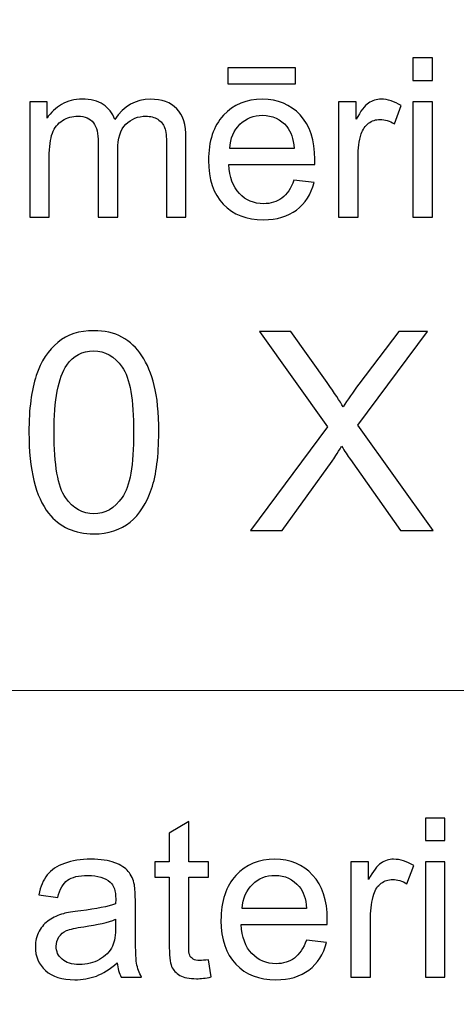
# Model space of a CAD drawing. Units: millimetres. Extents: x -148 to 148, y -105 to 105.
# Drawn here: x -18 to -12, y -93 to -80 of the extents above; entities that cross this region are included whole.
import ezdxf

# ---------------------------------------------------------------- set-up
doc = ezdxf.new("R2010")
doc.units = ezdxf.units.MM
doc.header["$MEASUREMENT"] = 0
doc.layers.add('Layer 1', color=7, linetype='Continuous')

msp = doc.modelspace()

# ---------------------------------------------------------------- linework, layer by layer
at = {"layer": 'Layer 1', "color": 250, "lineweight": 15}
for points, knots in [([(141.5001, 85.0001), (141.5001, 85.0001), (141.5001, -98.0001), (141.5001, -98.0001), (141.5001, -98.0001), (141.5001, -98.0001), (-141.5001, -98.0001), (-141.5001, -98.0001), (-141.5001, -98.0001), (-141.5001, -98.0001), (-141.5001, 85.0001), (-141.5001, 85.0001), (-141.5001, 85.0001), (-141.5001, 85.0001), (141.5001, 85.0001), (141.5001, 85.0001)], [0, 0, 0, 0, 0.25, 0.25, 0.25, 0.25, 0.5, 0.5, 0.5, 0.5, 0.75, 0.75, 0.75, 0.75, 1, 1, 1, 1]), ([(141.5001, -68.694), (141.5001, -68.694), (-21.6408, -68.694), (-21.6408, -68.694), (-21.6408, -68.694), (-21.6408, -68.694), (-21.6408, -98.0001), (-21.6408, -98.0001)], [0, 0, 0, 0, 0.5, 0.5, 0.5, 0.5, 1, 1, 1, 1])]:
    msp.add_open_spline(points, degree=3, knots=knots, dxfattribs=at)
at = {"layer": 'Layer 1', "color": 51}
for points, knots in [([(-12.7873, -80.7795), (-12.7873, -80.7795), (-12.7873, -80.494), (-12.7873, -80.494), (-12.7873, -80.494), (-12.7873, -80.494), (-12.5389, -80.494), (-12.5389, -80.494), (-12.5389, -80.494), (-12.5389, -80.494), (-12.5389, -80.7795), (-12.5389, -80.7795), (-12.5389, -80.7795), (-12.5389, -80.7795), (-12.7873, -80.7795), (-12.7873, -80.7795)], [0, 0, 0, 0, 0.25, 0.25, 0.25, 0.25, 0.5, 0.5, 0.5, 0.5, 0.75, 0.75, 0.75, 0.75, 1, 1, 1, 1]), ([(-15.1352, -80.8232), (-15.1352, -80.8232), (-15.1352, -80.6196), (-15.1352, -80.6196), (-15.1352, -80.6196), (-15.1352, -80.6196), (-14.2753, -80.6196), (-14.2753, -80.6196), (-14.2753, -80.6196), (-14.2753, -80.6196), (-14.2753, -80.8232), (-14.2753, -80.8232), (-14.2753, -80.8232), (-14.2753, -80.8232), (-15.1352, -80.8232), (-15.1352, -80.8232)], [0, 0, 0, 0, 0.25, 0.25, 0.25, 0.25, 0.5, 0.5, 0.5, 0.5, 0.75, 0.75, 0.75, 0.75, 1, 1, 1, 1]), ([(-17.6485, -82.5142), (-17.6485, -82.5142), (-17.6485, -81.0509), (-17.6485, -81.0509), (-17.6485, -81.0509), (-17.6485, -81.0509), (-17.427, -81.0509), (-17.427, -81.0509), (-17.427, -81.0509), (-17.427, -81.0509), (-17.427, -81.256), (-17.427, -81.256), (-17.427, -81.256), (-17.3807, -81.1845), (-17.3196, -81.1266), (-17.2434, -81.0833), (-17.2434, -81.0833), (-17.1672, -81.0396), (-17.0801, -81.0175), (-16.9828, -81.0175), (-16.9828, -81.0175), (-16.8746, -81.0175), (-16.7857, -81.0401), (-16.7166, -81.0852), (-16.7166, -81.0852), (-16.6471, -81.1304), (-16.5981, -81.1929), (-16.5698, -81.2738), (-16.5698, -81.2738), (-16.4536, -81.1031), (-16.3031, -81.0175), (-16.1179, -81.0175), (-16.1179, -81.0175), (-15.9726, -81.0175), (-15.8609, -81.0579), (-15.7829, -81.1384), (-15.7829, -81.1384), (-15.7049, -81.2188), (-15.6657, -81.3425), (-15.6657, -81.5095), (-15.6657, -81.5095), (-15.6657, -81.5095), (-15.6657, -82.5142), (-15.6657, -82.5142), (-15.6657, -82.5142), (-15.6657, -82.5142), (-15.9123, -82.5142), (-15.9123, -82.5142), (-15.9123, -82.5142), (-15.9123, -82.5142), (-15.9123, -81.5923), (-15.9123, -81.5923), (-15.9123, -81.5923), (-15.9123, -81.493), (-15.9202, -81.4215), (-15.9364, -81.3778), (-15.9364, -81.3778), (-15.9528, -81.3345), (-15.9818, -81.2992), (-16.0237, -81.2724), (-16.0237, -81.2724), (-16.066, -81.2461), (-16.1161, -81.2325), (-16.173, -81.2325), (-16.173, -81.2325), (-16.2758, -81.2325), (-16.361, -81.2668), (-16.4293, -81.3355), (-16.4293, -81.3355), (-16.4971, -81.4037), (-16.5314, -81.5133), (-16.5314, -81.6638), (-16.5314, -81.6638), (-16.5314, -81.6638), (-16.5314, -82.5142), (-16.5314, -82.5142), (-16.5314, -82.5142), (-16.5314, -82.5142), (-16.7793, -82.5142), (-16.7793, -82.5142), (-16.7793, -82.5142), (-16.7793, -82.5142), (-16.7793, -81.5636), (-16.7793, -81.5636), (-16.7793, -81.5636), (-16.7793, -81.4531), (-16.7995, -81.3703), (-16.84, -81.3152), (-16.84, -81.3152), (-16.8804, -81.2602), (-16.9463, -81.2325), (-17.0384, -81.2325), (-17.0384, -81.2325), (-17.1079, -81.2325), (-17.1725, -81.2508), (-17.2318, -81.288), (-17.2318, -81.288), (-17.2911, -81.3246), (-17.3341, -81.3783), (-17.3607, -81.4488), (-17.3607, -81.4488), (-17.3873, -81.5198), (-17.4006, -81.6219), (-17.4006, -81.755), (-17.4006, -81.755), (-17.4006, -81.755), (-17.4006, -82.5142), (-17.4006, -82.5142), (-17.4006, -82.5142), (-17.4006, -82.5142), (-17.6485, -82.5142), (-17.6485, -82.5142)], [0, 0, 0, 0, 0.0357143, 0.0357143, 0.0357143, 0.0357143, 0.0714286, 0.0714286, 0.0714286, 0.0714286, 0.1071429, 0.1071429, 0.1071429, 0.1071429, 0.1428571, 0.1428571, 0.1428571, 0.1428571, 0.1785714, 0.1785714, 0.1785714, 0.1785714, 0.2142857, 0.2142857, 0.2142857, 0.2142857, 0.25, 0.25, 0.25, 0.25, 0.2857143, 0.2857143, 0.2857143, 0.2857143, 0.3214286, 0.3214286, 0.3214286, 0.3214286, 0.3571429, 0.3571429, 0.3571429, 0.3571429, 0.3928571, 0.3928571, 0.3928571, 0.3928571, 0.4285714, 0.4285714, 0.4285714, 0.4285714, 0.4642857, 0.4642857, 0.4642857, 0.4642857, 0.5, 0.5, 0.5, 0.5, 0.5357143, 0.5357143, 0.5357143, 0.5357143, 0.5714286, 0.5714286, 0.5714286, 0.5714286, 0.6071429, 0.6071429, 0.6071429, 0.6071429, 0.6428571, 0.6428571, 0.6428571, 0.6428571, 0.6785714, 0.6785714, 0.6785714, 0.6785714, 0.7142857, 0.7142857, 0.7142857, 0.7142857, 0.75, 0.75, 0.75, 0.75, 0.7857143, 0.7857143, 0.7857143, 0.7857143, 0.8214286, 0.8214286, 0.8214286, 0.8214286, 0.8571429, 0.8571429, 0.8571429, 0.8571429, 0.8928571, 0.8928571, 0.8928571, 0.8928571, 0.9285714, 0.9285714, 0.9285714, 0.9285714, 0.9642857, 0.9642857, 0.9642857, 0.9642857, 1, 1, 1, 1]), ([(-14.2962, -82.0429), (-14.2962, -82.0429), (-14.0399, -82.0744), (-14.0399, -82.0744), (-14.0399, -82.0744), (-14.0803, -82.2245), (-14.1549, -82.3406), (-14.2642, -82.4234), (-14.2642, -82.4234), (-14.3738, -82.5057), (-14.5135, -82.5471), (-14.6833, -82.5471), (-14.6833, -82.5471), (-14.8974, -82.5471), (-15.0672, -82.4813), (-15.1921, -82.3496), (-15.1921, -82.3496), (-15.3178, -82.2179), (-15.3802, -82.033), (-15.3802, -81.795), (-15.3802, -81.795), (-15.3802, -81.5485), (-15.3167, -81.3576), (-15.1902, -81.2216), (-15.1902, -81.2216), (-15.0632, -81.0857), (-14.8992, -81.0175), (-14.6968, -81.0175), (-14.6968, -81.0175), (-14.5013, -81.0175), (-14.3412, -81.0843), (-14.2177, -81.2174), (-14.2177, -81.2174), (-14.0933, -81.3505), (-14.0314, -81.5382), (-14.0314, -81.7795), (-14.0314, -81.7795), (-14.0314, -81.7945), (-14.0319, -81.8166), (-14.0327, -81.8458), (-14.0327, -81.8458), (-14.0327, -81.8458), (-15.1241, -81.8458), (-15.1241, -81.8458), (-15.1241, -81.8458), (-15.1151, -82.0067), (-15.0693, -82.1299), (-14.9876, -82.215), (-14.9876, -82.215), (-14.9058, -82.3007), (-14.8042, -82.3435), (-14.6817, -82.3435), (-14.6817, -82.3435), (-14.5909, -82.3435), (-14.5135, -82.3195), (-14.4489, -82.2715), (-14.4489, -82.2715), (-14.3847, -82.224), (-14.3339, -82.1478), (-14.2962, -82.0429)], [0, 0, 0, 0, 0.0666667, 0.0666667, 0.0666667, 0.0666667, 0.1333333, 0.1333333, 0.1333333, 0.1333333, 0.2, 0.2, 0.2, 0.2, 0.2666667, 0.2666667, 0.2666667, 0.2666667, 0.3333333, 0.3333333, 0.3333333, 0.3333333, 0.4, 0.4, 0.4, 0.4, 0.4666667, 0.4666667, 0.4666667, 0.4666667, 0.5333333, 0.5333333, 0.5333333, 0.5333333, 0.6, 0.6, 0.6, 0.6, 0.6666667, 0.6666667, 0.6666667, 0.6666667, 0.7333333, 0.7333333, 0.7333333, 0.7333333, 0.8, 0.8, 0.8, 0.8, 0.8666667, 0.8666667, 0.8666667, 0.8666667, 0.9333333, 0.9333333, 0.9333333, 0.9333333, 1, 1, 1, 1]), ([(-13.7309, -82.5142), (-13.7309, -82.5142), (-13.7309, -81.0509), (-13.7309, -81.0509), (-13.7309, -81.0509), (-13.7309, -81.0509), (-13.5078, -81.0509), (-13.5078, -81.0509), (-13.5078, -81.0509), (-13.5078, -81.0509), (-13.5078, -81.2724), (-13.5078, -81.2724), (-13.5078, -81.2724), (-13.4509, -81.169), (-13.3983, -81.1003), (-13.3499, -81.0674), (-13.3499, -81.0674), (-13.3019, -81.0344), (-13.2487, -81.0175), (-13.1909, -81.0175), (-13.1909, -81.0175), (-13.1072, -81.0175), (-13.0225, -81.0443), (-12.9357, -81.0975), (-12.9357, -81.0975), (-12.9357, -81.0975), (-13.0215, -81.3279), (-13.0215, -81.3279), (-13.0215, -81.3279), (-13.0818, -81.2917), (-13.1424, -81.2738), (-13.203, -81.2738), (-13.203, -81.2738), (-13.2575, -81.2738), (-13.3059, -81.2903), (-13.3493, -81.3228), (-13.3493, -81.3228), (-13.3927, -81.3557), (-13.4231, -81.4008), (-13.4416, -81.4587), (-13.4416, -81.4587), (-13.4691, -81.5467), (-13.483, -81.6431), (-13.483, -81.748), (-13.483, -81.748), (-13.483, -81.748), (-13.483, -82.5142), (-13.483, -82.5142), (-13.483, -82.5142), (-13.483, -82.5142), (-13.7309, -82.5142), (-13.7309, -82.5142)], [0, 0, 0, 0, 0.0769231, 0.0769231, 0.0769231, 0.0769231, 0.1538462, 0.1538462, 0.1538462, 0.1538462, 0.2307692, 0.2307692, 0.2307692, 0.2307692, 0.3076923, 0.3076923, 0.3076923, 0.3076923, 0.3846154, 0.3846154, 0.3846154, 0.3846154, 0.4615385, 0.4615385, 0.4615385, 0.4615385, 0.5384615, 0.5384615, 0.5384615, 0.5384615, 0.6153846, 0.6153846, 0.6153846, 0.6153846, 0.6923077, 0.6923077, 0.6923077, 0.6923077, 0.7692308, 0.7692308, 0.7692308, 0.7692308, 0.8461538, 0.8461538, 0.8461538, 0.8461538, 0.9230769, 0.9230769, 0.9230769, 0.9230769, 1, 1, 1, 1]), ([(-12.7873, -82.5142), (-12.7873, -82.5142), (-12.7873, -81.0509), (-12.7873, -81.0509), (-12.7873, -81.0509), (-12.7873, -81.0509), (-12.5389, -81.0509), (-12.5389, -81.0509), (-12.5389, -81.0509), (-12.5389, -81.0509), (-12.5389, -82.5142), (-12.5389, -82.5142), (-12.5389, -82.5142), (-12.5389, -82.5142), (-12.7873, -82.5142), (-12.7873, -82.5142)], [0, 0, 0, 0, 0.25, 0.25, 0.25, 0.25, 0.5, 0.5, 0.5, 0.5, 0.75, 0.75, 0.75, 0.75, 1, 1, 1, 1]), ([(-15.1104, -81.6417), (-15.1104, -81.6417), (-14.2934, -81.6417), (-14.2934, -81.6417), (-14.2934, -81.6417), (-14.3042, -81.5189), (-14.3357, -81.4262), (-14.387, -81.3651), (-14.387, -81.3651), (-14.4658, -81.2696), (-14.5685, -81.2216), (-14.6942, -81.2216), (-14.6942, -81.2216), (-14.808, -81.2216), (-14.9037, -81.2597), (-14.9815, -81.3359), (-14.9815, -81.3359), (-15.059, -81.4121), (-15.1019, -81.5142), (-15.1104, -81.6417)], [0, 0, 0, 0, 0.2, 0.2, 0.2, 0.2, 0.4, 0.4, 0.4, 0.4, 0.6, 0.6, 0.6, 0.6, 0.8, 0.8, 0.8, 0.8, 1, 1, 1, 1]), ([(-17.658, -85.2454), (-17.658, -84.9467), (-17.6274, -84.7062), (-17.5657, -84.5245), (-17.5657, -84.5245), (-17.5045, -84.3423), (-17.4128, -84.2017), (-17.2917, -84.103), (-17.2917, -84.103), (-17.1706, -84.0042), (-17.0183, -83.9548), (-16.8348, -83.9548), (-16.8348, -83.9548), (-16.699, -83.9548), (-16.5803, -83.9824), (-16.4779, -84.0371), (-16.4779, -84.0371), (-16.3756, -84.0912), (-16.2916, -84.17), (-16.2245, -84.2729), (-16.2245, -84.2729), (-16.1581, -84.3758), (-16.1058, -84.501), (-16.0681, -84.6486), (-16.0681, -84.6486), (-16.0299, -84.7962), (-16.0111, -84.9949), (-16.0111, -85.2454), (-16.0111, -85.2454), (-16.0111, -85.5417), (-16.0417, -85.7804), (-16.1022, -85.9627), (-16.1022, -85.9627), (-16.1634, -86.145), (-16.2545, -86.2855), (-16.3756, -86.3849), (-16.3756, -86.3849), (-16.4968, -86.4842), (-16.6496, -86.5336), (-16.8348, -86.5336), (-16.8348, -86.5336), (-17.0783, -86.5336), (-17.2694, -86.4466), (-17.4081, -86.272), (-17.4081, -86.272), (-17.5745, -86.0621), (-17.658, -85.7193), (-17.658, -85.2454)], [0, 0, 0, 0, 0.0833333, 0.0833333, 0.0833333, 0.0833333, 0.1666667, 0.1666667, 0.1666667, 0.1666667, 0.25, 0.25, 0.25, 0.25, 0.3333333, 0.3333333, 0.3333333, 0.3333333, 0.4166667, 0.4166667, 0.4166667, 0.4166667, 0.5, 0.5, 0.5, 0.5, 0.5833333, 0.5833333, 0.5833333, 0.5833333, 0.6666667, 0.6666667, 0.6666667, 0.6666667, 0.75, 0.75, 0.75, 0.75, 0.8333333, 0.8333333, 0.8333333, 0.8333333, 0.9166667, 0.9166667, 0.9166667, 0.9166667, 1, 1, 1, 1]), ([(-14.847, -86.4907), (-14.847, -86.4907), (-13.8698, -85.1748), (-13.8698, -85.1748), (-13.8698, -85.1748), (-13.8698, -85.1748), (-14.7312, -83.9654), (-14.7312, -83.9654), (-14.7312, -83.9654), (-14.7312, -83.9654), (-14.3337, -83.9654), (-14.3337, -83.9654), (-14.3337, -83.9654), (-14.3337, -83.9654), (-13.8751, -84.6133), (-13.8751, -84.6133), (-13.8751, -84.6133), (-13.7799, -84.7474), (-13.7122, -84.8509), (-13.6723, -84.9232), (-13.6723, -84.9232), (-13.6158, -84.8315), (-13.5494, -84.7356), (-13.4723, -84.6357), (-13.4723, -84.6357), (-13.4723, -84.6357), (-12.9638, -83.9654), (-12.9638, -83.9654), (-12.9638, -83.9654), (-12.9638, -83.9654), (-12.6004, -83.9654), (-12.6004, -83.9654), (-12.6004, -83.9654), (-12.6004, -83.9654), (-13.4876, -85.1554), (-13.4876, -85.1554), (-13.4876, -85.1554), (-13.4876, -85.1554), (-12.5316, -86.4907), (-12.5316, -86.4907), (-12.5316, -86.4907), (-12.5316, -86.4907), (-12.9449, -86.4907), (-12.9449, -86.4907), (-12.9449, -86.4907), (-12.9449, -86.4907), (-13.5805, -85.5899), (-13.5805, -85.5899), (-13.5805, -85.5899), (-13.6164, -85.5382), (-13.6529, -85.4817), (-13.6911, -85.4212), (-13.6911, -85.4212), (-13.7475, -85.5129), (-13.7875, -85.5758), (-13.8116, -85.6105), (-13.8116, -85.6105), (-13.8116, -85.6105), (-14.4454, -86.4907), (-14.4454, -86.4907), (-14.4454, -86.4907), (-14.4454, -86.4907), (-14.847, -86.4907), (-14.847, -86.4907)], [0, 0, 0, 0, 0.0625, 0.0625, 0.0625, 0.0625, 0.125, 0.125, 0.125, 0.125, 0.1875, 0.1875, 0.1875, 0.1875, 0.25, 0.25, 0.25, 0.25, 0.3125, 0.3125, 0.3125, 0.3125, 0.375, 0.375, 0.375, 0.375, 0.4375, 0.4375, 0.4375, 0.4375, 0.5, 0.5, 0.5, 0.5, 0.5625, 0.5625, 0.5625, 0.5625, 0.625, 0.625, 0.625, 0.625, 0.6875, 0.6875, 0.6875, 0.6875, 0.75, 0.75, 0.75, 0.75, 0.8125, 0.8125, 0.8125, 0.8125, 0.875, 0.875, 0.875, 0.875, 0.9375, 0.9375, 0.9375, 0.9375, 1, 1, 1, 1]), ([(-17.3393, -85.2454), (-17.3393, -85.6599), (-17.2905, -85.9357), (-17.1935, -86.0732), (-17.1935, -86.0732), (-17.0965, -86.2102), (-16.9771, -86.279), (-16.8348, -86.279), (-16.8348, -86.279), (-16.692, -86.279), (-16.5726, -86.2097), (-16.4756, -86.0721), (-16.4756, -86.0721), (-16.3786, -85.9345), (-16.3298, -85.6587), (-16.3298, -85.2454), (-16.3298, -85.2454), (-16.3298, -84.8297), (-16.3786, -84.5533), (-16.4756, -84.4169), (-16.4756, -84.4169), (-16.5726, -84.2799), (-16.6931, -84.2117), (-16.8378, -84.2117), (-16.8378, -84.2117), (-16.9807, -84.2117), (-17.0941, -84.2723), (-17.1794, -84.3928), (-17.1794, -84.3928), (-17.2858, -84.5463), (-17.3393, -84.8309), (-17.3393, -85.2454)], [0, 0, 0, 0, 0.125, 0.125, 0.125, 0.125, 0.25, 0.25, 0.25, 0.25, 0.375, 0.375, 0.375, 0.375, 0.5, 0.5, 0.5, 0.5, 0.625, 0.625, 0.625, 0.625, 0.75, 0.75, 0.75, 0.75, 0.875, 0.875, 0.875, 0.875, 1, 1, 1, 1]), ([(-15.3818, -91.9379), (-15.3818, -91.9379), (-15.3461, -92.1571), (-15.3461, -92.1571), (-15.3461, -92.1571), (-15.4157, -92.1717), (-15.4781, -92.1792), (-15.5331, -92.1792), (-15.5331, -92.1792), (-15.6236, -92.1792), (-15.6932, -92.1651), (-15.743, -92.1364), (-15.743, -92.1364), (-15.7925, -92.1082), (-15.8271, -92.0705), (-15.8475, -92.024), (-15.8475, -92.024), (-15.8675, -91.9779), (-15.8779, -91.88), (-15.8779, -91.7314), (-15.8779, -91.7314), (-15.8779, -91.7314), (-15.8779, -90.8894), (-15.8779, -90.8894), (-15.8779, -90.8894), (-15.8779, -90.8894), (-16.0599, -90.8894), (-16.0599, -90.8894), (-16.0599, -90.8894), (-16.0599, -90.8894), (-16.0599, -90.6966), (-16.0599, -90.6966), (-16.0599, -90.6966), (-16.0599, -90.6966), (-15.8779, -90.6966), (-15.8779, -90.6966), (-15.8779, -90.6966), (-15.8779, -90.6966), (-15.8779, -90.3339), (-15.8779, -90.3339), (-15.8779, -90.3339), (-15.8779, -90.3339), (-15.6311, -90.1853), (-15.6311, -90.1853), (-15.6311, -90.1853), (-15.6311, -90.1853), (-15.6311, -90.6966), (-15.6311, -90.6966), (-15.6311, -90.6966), (-15.6311, -90.6966), (-15.3818, -90.6966), (-15.3818, -90.6966), (-15.3818, -90.6966), (-15.3818, -90.6966), (-15.3818, -90.8894), (-15.3818, -90.8894), (-15.3818, -90.8894), (-15.3818, -90.8894), (-15.6311, -90.8894), (-15.6311, -90.8894), (-15.6311, -90.8894), (-15.6311, -90.8894), (-15.6311, -91.745), (-15.6311, -91.745), (-15.6311, -91.745), (-15.6311, -91.8161), (-15.6269, -91.8612), (-15.6184, -91.8814), (-15.6184, -91.8814), (-15.6093, -91.9017), (-15.5954, -91.9177), (-15.5754, -91.9299), (-15.5754, -91.9299), (-15.5559, -91.9416), (-15.5277, -91.9478), (-15.4908, -91.9478), (-15.4908, -91.9478), (-15.463, -91.9478), (-15.4268, -91.9445), (-15.3818, -91.9379)], [0, 0, 0, 0, 0.05, 0.05, 0.05, 0.05, 0.1, 0.1, 0.1, 0.1, 0.15, 0.15, 0.15, 0.15, 0.2, 0.2, 0.2, 0.2, 0.25, 0.25, 0.25, 0.25, 0.3, 0.3, 0.3, 0.3, 0.35, 0.35, 0.35, 0.35, 0.4, 0.4, 0.4, 0.4, 0.45, 0.45, 0.45, 0.45, 0.5, 0.5, 0.5, 0.5, 0.55, 0.55, 0.55, 0.55, 0.6, 0.6, 0.6, 0.6, 0.65, 0.65, 0.65, 0.65, 0.7, 0.7, 0.7, 0.7, 0.75, 0.75, 0.75, 0.75, 0.8, 0.8, 0.8, 0.8, 0.85, 0.85, 0.85, 0.85, 0.9, 0.9, 0.9, 0.9, 0.95, 0.95, 0.95, 0.95, 1, 1, 1, 1]), ([(-12.6288, -90.4252), (-12.6288, -90.4252), (-12.6288, -90.1397), (-12.6288, -90.1397), (-12.6288, -90.1397), (-12.6288, -90.1397), (-12.3804, -90.1397), (-12.3804, -90.1397), (-12.3804, -90.1397), (-12.3804, -90.1397), (-12.3804, -90.4252), (-12.3804, -90.4252), (-12.3804, -90.4252), (-12.3804, -90.4252), (-12.6288, -90.4252), (-12.6288, -90.4252)], [0, 0, 0, 0, 0.25, 0.25, 0.25, 0.25, 0.5, 0.5, 0.5, 0.5, 0.75, 0.75, 0.75, 0.75, 1, 1, 1, 1]), ([(-16.538, -91.9793), (-16.6302, -92.0574), (-16.7184, -92.1124), (-16.8031, -92.1448), (-16.8031, -92.1448), (-16.8884, -92.1768), (-16.9797, -92.1928), (-17.077, -92.1928), (-17.077, -92.1928), (-17.2379, -92.1928), (-17.3611, -92.1538), (-17.4477, -92.0752), (-17.4477, -92.0752), (-17.5337, -91.9967), (-17.577, -91.896), (-17.577, -91.7742), (-17.577, -91.7742), (-17.577, -91.7022), (-17.5609, -91.6369), (-17.5281, -91.5776), (-17.5281, -91.5776), (-17.4956, -91.5183), (-17.4527, -91.4708), (-17.4, -91.4351), (-17.4, -91.4351), (-17.3468, -91.3993), (-17.2876, -91.372), (-17.2214, -91.3537), (-17.2214, -91.3537), (-17.173, -91.341), (-17.0994, -91.3283), (-17.0013, -91.3165), (-17.0013, -91.3165), (-16.8007, -91.2925), (-16.6531, -91.2643), (-16.5587, -91.2309), (-16.5587, -91.2309), (-16.5576, -91.1971), (-16.5571, -91.1754), (-16.5571, -91.1665), (-16.5571, -91.1665), (-16.5571, -91.0654), (-16.5806, -90.9939), (-16.6277, -90.9529), (-16.6277, -90.9529), (-16.6907, -90.8965), (-16.7854, -90.8687), (-16.9101, -90.8687), (-16.9101, -90.8687), (-17.0267, -90.8687), (-17.1128, -90.889), (-17.1688, -90.9299), (-17.1688, -90.9299), (-17.2241, -90.9708), (-17.2652, -91.0432), (-17.2918, -91.1472), (-17.2918, -91.1472), (-17.2918, -91.1472), (-17.5342, -91.1138), (-17.5342, -91.1138), (-17.5342, -91.1138), (-17.5119, -91.0103), (-17.4757, -90.9261), (-17.4254, -90.8626), (-17.4254, -90.8626), (-17.3752, -90.7987), (-17.3019, -90.7493), (-17.2064, -90.7149), (-17.2064, -90.7149), (-17.1109, -90.6806), (-17.0003, -90.6632), (-16.8743, -90.6632), (-16.8743, -90.6632), (-16.7492, -90.6632), (-16.6481, -90.6782), (-16.5698, -90.7074), (-16.5698, -90.7074), (-16.4917, -90.737), (-16.4343, -90.7737), (-16.3973, -90.8184), (-16.3973, -90.8184), (-16.3605, -90.8631), (-16.3351, -90.9191), (-16.32, -90.9873), (-16.32, -90.9873), (-16.312, -91.0296), (-16.3078, -91.1058), (-16.3078, -91.2159), (-16.3078, -91.2159), (-16.3078, -91.2159), (-16.3078, -91.5465), (-16.3078, -91.5465), (-16.3078, -91.5465), (-16.3078, -91.7775), (-16.3028, -91.9233), (-16.292, -91.984), (-16.292, -91.984), (-16.2816, -92.0451), (-16.2605, -92.1039), (-16.2292, -92.1599), (-16.2292, -92.1599), (-16.2292, -92.1599), (-16.4886, -92.1599), (-16.4886, -92.1599), (-16.4886, -92.1599), (-16.514, -92.1086), (-16.5309, -92.0484), (-16.538, -91.9793)], [0, 0, 0, 0, 0.037037, 0.037037, 0.037037, 0.037037, 0.0740741, 0.0740741, 0.0740741, 0.0740741, 0.1111111, 0.1111111, 0.1111111, 0.1111111, 0.1481481, 0.1481481, 0.1481481, 0.1481481, 0.1851852, 0.1851852, 0.1851852, 0.1851852, 0.2222222, 0.2222222, 0.2222222, 0.2222222, 0.2592593, 0.2592593, 0.2592593, 0.2592593, 0.2962963, 0.2962963, 0.2962963, 0.2962963, 0.3333333, 0.3333333, 0.3333333, 0.3333333, 0.3703704, 0.3703704, 0.3703704, 0.3703704, 0.4074074, 0.4074074, 0.4074074, 0.4074074, 0.4444444, 0.4444444, 0.4444444, 0.4444444, 0.4814815, 0.4814815, 0.4814815, 0.4814815, 0.5185185, 0.5185185, 0.5185185, 0.5185185, 0.5555556, 0.5555556, 0.5555556, 0.5555556, 0.5925926, 0.5925926, 0.5925926, 0.5925926, 0.6296296, 0.6296296, 0.6296296, 0.6296296, 0.6666667, 0.6666667, 0.6666667, 0.6666667, 0.7037037, 0.7037037, 0.7037037, 0.7037037, 0.7407407, 0.7407407, 0.7407407, 0.7407407, 0.7777778, 0.7777778, 0.7777778, 0.7777778, 0.8148148, 0.8148148, 0.8148148, 0.8148148, 0.8518519, 0.8518519, 0.8518519, 0.8518519, 0.8888889, 0.8888889, 0.8888889, 0.8888889, 0.9259259, 0.9259259, 0.9259259, 0.9259259, 0.962963, 0.962963, 0.962963, 0.962963, 1, 1, 1, 1]), ([(-14.1377, -91.6886), (-14.1377, -91.6886), (-13.8814, -91.7201), (-13.8814, -91.7201), (-13.8814, -91.7201), (-13.9218, -91.8702), (-13.9964, -91.9863), (-14.1057, -92.0691), (-14.1057, -92.0691), (-14.2153, -92.1514), (-14.355, -92.1928), (-14.5248, -92.1928), (-14.5248, -92.1928), (-14.7389, -92.1928), (-14.9085, -92.127), (-15.0336, -91.9953), (-15.0336, -91.9953), (-15.1594, -91.8636), (-15.2217, -91.6787), (-15.2217, -91.4407), (-15.2217, -91.4407), (-15.2217, -91.1942), (-15.1582, -91.0033), (-15.0318, -90.8673), (-15.0318, -90.8673), (-14.9048, -90.7314), (-14.7407, -90.6632), (-14.5383, -90.6632), (-14.5383, -90.6632), (-14.3428, -90.6632), (-14.1827, -90.73), (-14.0592, -90.8631), (-14.0592, -90.8631), (-13.9348, -90.9962), (-13.8729, -91.1839), (-13.8729, -91.4252), (-13.8729, -91.4252), (-13.8729, -91.4402), (-13.8734, -91.4623), (-13.8743, -91.4915), (-13.8743, -91.4915), (-13.8743, -91.4915), (-14.9656, -91.4915), (-14.9656, -91.4915), (-14.9656, -91.4915), (-14.9566, -91.6524), (-14.9108, -91.7756), (-14.8292, -91.8607), (-14.8292, -91.8607), (-14.7473, -91.9464), (-14.6457, -91.9892), (-14.5232, -91.9892), (-14.5232, -91.9892), (-14.4324, -91.9892), (-14.355, -91.9652), (-14.2904, -91.9172), (-14.2904, -91.9172), (-14.2262, -91.8697), (-14.1754, -91.7935), (-14.1377, -91.6886)], [0, 0, 0, 0, 0.0666667, 0.0666667, 0.0666667, 0.0666667, 0.1333333, 0.1333333, 0.1333333, 0.1333333, 0.2, 0.2, 0.2, 0.2, 0.2666667, 0.2666667, 0.2666667, 0.2666667, 0.3333333, 0.3333333, 0.3333333, 0.3333333, 0.4, 0.4, 0.4, 0.4, 0.4666667, 0.4666667, 0.4666667, 0.4666667, 0.5333333, 0.5333333, 0.5333333, 0.5333333, 0.6, 0.6, 0.6, 0.6, 0.6666667, 0.6666667, 0.6666667, 0.6666667, 0.7333333, 0.7333333, 0.7333333, 0.7333333, 0.8, 0.8, 0.8, 0.8, 0.8666667, 0.8666667, 0.8666667, 0.8666667, 0.9333333, 0.9333333, 0.9333333, 0.9333333, 1, 1, 1, 1]), ([(-13.5724, -92.1599), (-13.5724, -92.1599), (-13.5724, -90.6966), (-13.5724, -90.6966), (-13.5724, -90.6966), (-13.5724, -90.6966), (-13.3493, -90.6966), (-13.3493, -90.6966), (-13.3493, -90.6966), (-13.3493, -90.6966), (-13.3493, -90.9181), (-13.3493, -90.9181), (-13.3493, -90.9181), (-13.2925, -90.8147), (-13.2398, -90.746), (-13.1914, -90.7131), (-13.1914, -90.7131), (-13.1432, -90.6801), (-13.09, -90.6632), (-13.0324, -90.6632), (-13.0324, -90.6632), (-12.9485, -90.6632), (-12.8638, -90.69), (-12.7772, -90.7432), (-12.7772, -90.7432), (-12.7772, -90.7432), (-12.863, -90.9736), (-12.863, -90.9736), (-12.863, -90.9736), (-12.9231, -90.9374), (-12.9839, -90.9195), (-13.0445, -90.9195), (-13.0445, -90.9195), (-13.099, -90.9195), (-13.1474, -90.936), (-13.1909, -90.9685), (-13.1909, -90.9685), (-13.2342, -91.0014), (-13.2647, -91.0465), (-13.2829, -91.1044), (-13.2829, -91.1044), (-13.3106, -91.1924), (-13.3245, -91.2888), (-13.3245, -91.3937), (-13.3245, -91.3937), (-13.3245, -91.3937), (-13.3245, -92.1599), (-13.3245, -92.1599), (-13.3245, -92.1599), (-13.3245, -92.1599), (-13.5724, -92.1599), (-13.5724, -92.1599)], [0, 0, 0, 0, 0.0769231, 0.0769231, 0.0769231, 0.0769231, 0.1538462, 0.1538462, 0.1538462, 0.1538462, 0.2307692, 0.2307692, 0.2307692, 0.2307692, 0.3076923, 0.3076923, 0.3076923, 0.3076923, 0.3846154, 0.3846154, 0.3846154, 0.3846154, 0.4615385, 0.4615385, 0.4615385, 0.4615385, 0.5384615, 0.5384615, 0.5384615, 0.5384615, 0.6153846, 0.6153846, 0.6153846, 0.6153846, 0.6923077, 0.6923077, 0.6923077, 0.6923077, 0.7692308, 0.7692308, 0.7692308, 0.7692308, 0.8461538, 0.8461538, 0.8461538, 0.8461538, 0.9230769, 0.9230769, 0.9230769, 0.9230769, 1, 1, 1, 1]), ([(-12.6288, -92.1599), (-12.6288, -92.1599), (-12.6288, -90.6966), (-12.6288, -90.6966), (-12.6288, -90.6966), (-12.6288, -90.6966), (-12.3804, -90.6966), (-12.3804, -90.6966), (-12.3804, -90.6966), (-12.3804, -90.6966), (-12.3804, -92.1599), (-12.3804, -92.1599), (-12.3804, -92.1599), (-12.3804, -92.1599), (-12.6288, -92.1599), (-12.6288, -92.1599)], [0, 0, 0, 0, 0.25, 0.25, 0.25, 0.25, 0.5, 0.5, 0.5, 0.5, 0.75, 0.75, 0.75, 0.75, 1, 1, 1, 1]), ([(-14.9519, -91.2874), (-14.9519, -91.2874), (-14.1349, -91.2874), (-14.1349, -91.2874), (-14.1349, -91.2874), (-14.1457, -91.1646), (-14.1772, -91.0719), (-14.2285, -91.0108), (-14.2285, -91.0108), (-14.3073, -90.9153), (-14.4101, -90.8673), (-14.5357, -90.8673), (-14.5357, -90.8673), (-14.6495, -90.8673), (-14.7452, -90.9054), (-14.823, -90.9816), (-14.823, -90.9816), (-14.9005, -91.0578), (-14.9435, -91.1599), (-14.9519, -91.2874)], [0, 0, 0, 0, 0.2, 0.2, 0.2, 0.2, 0.4, 0.4, 0.4, 0.4, 0.6, 0.6, 0.6, 0.6, 0.8, 0.8, 0.8, 0.8, 1, 1, 1, 1]), ([(-16.5587, -91.4252), (-16.6489, -91.4623), (-16.7838, -91.4934), (-16.9635, -91.5193), (-16.9635, -91.5193), (-17.0656, -91.5338), (-17.1382, -91.5503), (-17.1799, -91.5686), (-17.1799, -91.5686), (-17.2222, -91.587), (-17.2553, -91.6138), (-17.2779, -91.6496), (-17.2779, -91.6496), (-17.3008, -91.6848), (-17.3127, -91.7239), (-17.3127, -91.7671), (-17.3127, -91.7671), (-17.3127, -91.8335), (-17.2873, -91.8885), (-17.2373, -91.9327), (-17.2373, -91.9327), (-17.1876, -91.9765), (-17.114, -91.9986), (-17.0178, -91.9986), (-17.0178, -91.9986), (-16.9223, -91.9986), (-16.837, -91.9779), (-16.7626, -91.936), (-16.7626, -91.936), (-16.6883, -91.8941), (-16.6333, -91.8368), (-16.5987, -91.7643), (-16.5987, -91.7643), (-16.5719, -91.7083), (-16.5587, -91.6256), (-16.5587, -91.5164), (-16.5587, -91.5164), (-16.5587, -91.5164), (-16.5587, -91.4252), (-16.5587, -91.4252)], [0, 0, 0, 0, 0.1, 0.1, 0.1, 0.1, 0.2, 0.2, 0.2, 0.2, 0.3, 0.3, 0.3, 0.3, 0.4, 0.4, 0.4, 0.4, 0.5, 0.5, 0.5, 0.5, 0.6, 0.6, 0.6, 0.6, 0.7, 0.7, 0.7, 0.7, 0.8, 0.8, 0.8, 0.8, 0.9, 0.9, 0.9, 0.9, 1, 1, 1, 1])]:
    msp.add_open_spline(points, degree=3, knots=knots, dxfattribs=at)
at = {"layer": 'Layer 1', "color": 250, "lineweight": 15}
msp.add_open_spline([(-21.6408, -88.5212), (-21.6408, -88.5212), (100.5002, -88.5212), (100.5002, -88.5212)], degree=3, dxfattribs=at)

doc.saveas('drawing.dxf')
